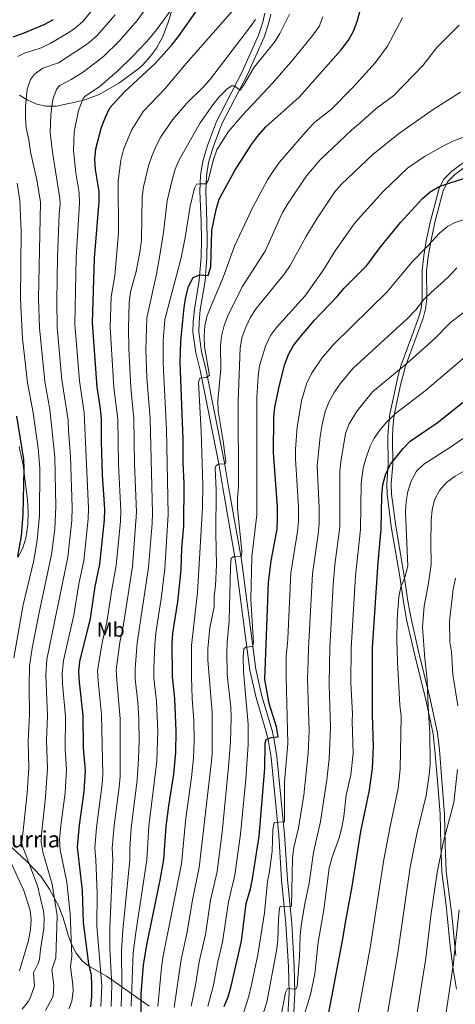
# Model space of a CAD drawing. Units: metres. Extents: x 593204 to 600051, y 4770710 to 4775433.
# Drawn here: x 594519 to 594733, y 4774271 to 4774754 of the extents above; entities that cross this region are included whole.
import ezdxf
from ezdxf.enums import TextEntityAlignment as Align

# ---------------------------------------------------------------- set-up
doc = ezdxf.new("R2010")
doc.units = ezdxf.units.M
doc.header["$MEASUREMENT"] = 0
doc.linetypes.add('DGN Style 3', pattern=[119.55216, 85.3944, -34.15776])
for name, color, linetype, lineweight in [('Nivel 21', 7, 'Continuous', 0), ('Nivel 35', 7, 'Continuous', 0), ('Nivel 37', 7, 'Continuous', 0), ('Nivel 4', 7, 'Continuous', 0), ('Nivel 43', 7, 'Continuous', 0), ('Nivel 5', 7, 'Continuous', 0), ('Nivel 57', 7, 'Continuous', 0)]:
    doc.layers.add(name, color=color, linetype=linetype, lineweight=lineweight)
doc.styles.add('Style-Arial Narrow', font='txt')
doc.styles.add('Style-Times New Roman', font='txt')

msp = doc.modelspace()

# ---------------------------------------------------------------- linework, layer by layer
at = {"layer": 'Nivel 21', "color": 7, "linetype": 'DGN Style 3', "lineweight": 0}
for points in [[(594649.87, 4774254.92, 942.32), (594651.14, 4774276.72, 940.07), (594650.8, 4774289.44, 938.7), (594649.54, 4774310.47, 936), (594647.51, 4774332.06, 933.2), (594646.04, 4774354.03, 930.49), (594642.33, 4774392.15, 926.2), (594641.02, 4774400.01, 924.92), (594639.97, 4774404.68, 924.46), (594634.96, 4774421.4, 922.61), (594631.95, 4774434.9, 921.27), (594624.9, 4774488.57, 915.1), (594618.58, 4774524.48, 911.41), (594616.67, 4774536.14, 909.86), (594607.52, 4774582.16, 904.38), (594605.4, 4774590.57, 903.56), (594604, 4774600.77, 902.46), (594604.06, 4774605.9, 901.92), (594604.69, 4774612.07, 901.46), (594607.05, 4774626.29, 900), (594607.96, 4774637.64, 898.97), (594608.1, 4774646.1, 897.9), (594607.95, 4774655.02, 897.17), (594607.34, 4774669.98, 895.37), (594607.7, 4774677.65, 894.46), (594608.78, 4774684.68, 893.7), (594611.09, 4774692.41, 893), (594615.46, 4774704.13, 891.88), (594628.11, 4774728.46, 888.95), (594636.2, 4774746.5, 887.04), (594638.29, 4774752.81, 886.31), (594639.31, 4774757.36, 885.7)], [(594745.28, 4774690.41, 922.48), (594731.08, 4774679.81, 923.9), (594727.05, 4774675.83, 924.67), (594724.86, 4774671.4, 925.5), (594720.52, 4774655.3, 927.89), (594718.49, 4774645.65, 929.52), (594717.24, 4774638.28, 931), (594716.43, 4774631.1, 932.48), (594716.52, 4774617.28, 935), (594715.94, 4774612.4, 935.88), (594714.86, 4774608.25, 936.61), (594711.42, 4774598.89, 937.4), (594706.05, 4774584.33, 940), (594704.66, 4774579.55, 940.87), (594700.63, 4774560.53, 944.72), (594699.87, 4774554.34, 945.97), (594699.68, 4774549.43, 946.93), (594699.85, 4774535.98, 950), (594699.11, 4774526.32, 951.31), (594699.24, 4774521.34, 951.73), (594701.26, 4774505.43, 952.87), (594705.53, 4774480.91, 954.75), (594707.22, 4774468.49, 956.25), (594708.81, 4774459.83, 957.35), (594712.73, 4774442.92, 959), (594718.19, 4774420.41, 960), (594721.8, 4774403.66, 961.26), (594722.7, 4774395.61, 961.9), (594723.96, 4774380.58, 962.63), (594725.22, 4774364.22, 964.53), (594725.57, 4774349.4, 965), (594726.05, 4774336, 967.04), (594728.22, 4774319.52, 969.67)], [(594728.22, 4774319.52, 969.67), (594728.76, 4774314.58, 970.1), (594730.24, 4774299.61, 969.68), (594730.78, 4774294.65, 969.84), (594731.6, 4774288.19, 970.66), (594733.34, 4774278.44, 972.07)]]:
    msp.add_polyline3d(points, dxfattribs=at)
at = {"layer": 'Nivel 21', "color": 7, "linetype": 'Continuous', "lineweight": 0}
for points in [[(594652.75, 4774254.51, 942.32), (594654.03, 4774276.67, 940.07), (594653.69, 4774289.57, 938.7), (594652.43, 4774310.7, 936), (594650.4, 4774332.3, 933.2), (594648.92, 4774354.26, 930.49), (594645.2, 4774392.53, 926.2), (594643.86, 4774400.56, 924.92), (594642.78, 4774405.42, 924.46), (594637.76, 4774422.13, 922.61), (594634.8, 4774435.41, 921.27), (594627.76, 4774489.01, 915.1), (594621.44, 4774524.97, 911.41), (594619.52, 4774536.66, 909.86), (594610.34, 4774582.8, 904.38), (594608.25, 4774591.12, 903.56), (594606.9, 4774600.95, 902.46), (594606.95, 4774605.74, 901.92), (594607.56, 4774611.68, 901.46), (594609.93, 4774625.94, 900), (594610.86, 4774637.5, 898.97), (594611, 4774646.1, 897.9), (594610.85, 4774655.11, 897.17), (594610.24, 4774669.97, 895.37), (594610.58, 4774677.37, 894.46), (594611.61, 4774684.04, 893.7), (594613.84, 4774691.49, 893), (594618.11, 4774702.96, 891.88), (594630.72, 4774727.2, 888.95), (594638.9, 4774745.45, 887.04), (594641.08, 4774752.04, 886.31), (594642.17, 4774756.88, 885.7)], [(594746.66, 4774688.69, 922.48), (594732.47, 4774678.08, 923.94), (594728.89, 4774674.52, 924.67), (594726.76, 4774670.08, 925.58), (594722.67, 4774654.79, 927.89), (594720.63, 4774645.14, 929.55), (594719.41, 4774637.92, 931.02), (594718.63, 4774630.96, 932.48), (594718.72, 4774617.08, 935), (594718.15, 4774612.2, 935.85), (594716.99, 4774607.67, 936.61), (594713.54, 4774598.31, 937.37), (594708.16, 4774583.68, 940), (594705.71, 4774574.12, 941.76), (594702.78, 4774560.06, 944.75), (594702.06, 4774554.05, 945.99), (594701.87, 4774549.14, 946.97), (594702.05, 4774535.91, 950), (594701.32, 4774526.31, 951.31), (594701.45, 4774521.33, 951.74), (594703.45, 4774505.67, 952.88), (594707.7, 4774481.27, 954.75), (594709.4, 4774468.83, 956.26), (594710.98, 4774460.22, 957.35), (594714.87, 4774443.42, 959), (594720.33, 4774420.91, 960), (594723.96, 4774404.06, 961.26), (594724.89, 4774395.86, 961.9), (594726.15, 4774380.75, 962.63), (594727.42, 4774364.34, 964.53), (594727.77, 4774349.46, 965), (594728.24, 4774336.19, 967.04), (594730.4, 4774319.78, 969.67), (594730.94, 4774314.84, 970.11), (594732.43, 4774299.87, 969.68)], [(594732.43, 4774299.87, 969.68), (594732.97, 4774294.9, 969.84)]]:
    msp.add_polyline3d(points, dxfattribs=at)
at = {"layer": 'Nivel 35', "color": 92, "linetype": 'DGN Style 3', "lineweight": 0}
for points in [[(594593.6, 4774758.86, 879.01), (594592.06, 4774753.25, 880.11), (594589.24, 4774745.83, 882.13), (594586.06, 4774740.16, 883.76), (594583.16, 4774736.16, 884.49), (594579.36, 4774731.88, 885.04), (594577.48, 4774730.23, 885.04), (594567.56, 4774722.92, 885.04), (594557.89, 4774717.43, 885.04), (594552.74, 4774715.39, 885.58), (594550.92, 4774714.82, 885.36), (594546.24, 4774713.57, 883.94), (594540.86, 4774712.42, 881.75), (594537.05, 4774711.73, 880.66), (594531.95, 4774711.66, 878.74), (594527.36, 4774712.7, 876.78), (594522.95, 4774714.57, 874.81), (594518.86, 4774717.04, 872.99)], [(594518.72, 4774544.75, 858.2), (594520.72, 4774535.57, 858.2), (594522.87, 4774518.52, 858.2), (594523.12, 4774512.47, 858.2), (594522.89, 4774506.21, 858.2), (594521.99, 4774499.72, 858.27), (594520.32, 4774494.55, 858.75), (594518.06, 4774490.24, 857.65)], [(594513.07, 4774349.79, 857.1), (594522.36, 4774341.17, 860.13), (594529.29, 4774333.93, 862.03), (594533.65, 4774327.58, 863.23), (594538.1, 4774318.94, 864.77), (594540.33, 4774313.4, 866.25), (594542.98, 4774304.49, 869.71), (594544.57, 4774300.18, 871.98), (594546.73, 4774296.1, 874.63), (594549.69, 4774292.37, 878.06), (594552.48, 4774289.97, 881.45), (594561.56, 4774284.8, 892.14), (594564.74, 4774282.72, 895.44), (594575.82, 4774274.91, 906.2), (594582.56, 4774270.03, 912.06)]]:
    msp.add_polyline3d(points, dxfattribs=at)
at = {"layer": 'Nivel 4', "color": 30, "linetype": 'Continuous', "lineweight": 30, "flags": 128}
for points, elevation in [([(594553.89, 4774269.84), (594554.39, 4774274.86), (594554.44, 4774280.09), (594554.12, 4774285.25), (594552.97, 4774290.85), (594550.34, 4774311.22), (594549.84, 4774326.86), (594547.33, 4774348.08), (594548.32, 4774358.98), (594550.58, 4774375.41), (594551.21, 4774385.64), (594550.34, 4774396.8), (594550.14, 4774412.71), (594548.25, 4774429.02), (594548.01, 4774434.18), (594548.5, 4774439.15), (594553.72, 4774460.22), (594555.98, 4774475.94), (594558.29, 4774486.91), (594560.58, 4774508.67), (594560.75, 4774514.01), (594559.63, 4774530.82), (594559.1, 4774547.12), (594559.13, 4774558.13), (594558.69, 4774563.11), (594556.96, 4774573.82), (594554.66, 4774605.35), (594555.69, 4774637.06), (594557.98, 4774664.83), (594557.93, 4774669.83), (594556.12, 4774680.6), (594555.87, 4774685.68), (594556.3, 4774690.77), (594559.17, 4774701.32), (594561.02, 4774706.27), (594563.17, 4774710.84), (594570.26, 4774718.52), (594585.62, 4774732.77), (594593.84, 4774742), (594596.97, 4774745.9), (594606.62, 4774759.63)], 875), ([(594578.54, 4774260.23), (594578.62, 4774276.09), (594579.68, 4774290.15), (594581.32, 4774300.23), (594587.94, 4774331.91), (594589.7, 4774342.01), (594590.89, 4774358.32), (594592.12, 4774368.42), (594594.56, 4774384), (594595.59, 4774394.53), (594595.78, 4774404.99), (594595.1, 4774421.08), (594594.01, 4774431.76), (594593.86, 4774448.14), (594594.06, 4774453.13), (594596.55, 4774468.51), (594598.16, 4774484.22), (594598.52, 4774494.82), (594599.44, 4774505.74), (594599.65, 4774526.53), (594599.16, 4774536.68), (594599.18, 4774548.29), (594597.74, 4774585.97), (594598, 4774596.51), (594599.6, 4774612.85), (594600.44, 4774618.13), (594601.76, 4774623.22), (594604.12, 4774627.6), (594607.12, 4774628.86), (594611.39, 4774628.65), (594612.72, 4774632.84), (594613.31, 4774650.64), (594615.43, 4774661.04), (594616.91, 4774665.99), (594624.47, 4774680.08), (594632.72, 4774692.88), (594636.14, 4774697.48), (594639.78, 4774701.61), (594656.09, 4774716.11), (594676.77, 4774739.33), (594680.35, 4774744.03), (594682.78, 4774748.4), (594684.64, 4774753.28), (594685.96, 4774758.64)], 900), ([(594515.82, 4774745.7), (594521.13, 4774747.59), (594530.98, 4774751.82), (594535.53, 4774754.16)], 850), ([(594619.37, 4774269.98), (594621.21, 4774274.63), (594622.72, 4774279.97), (594627.86, 4774302.06), (594630.14, 4774320.5), (594632.2, 4774327.62), (594633.27, 4774332.5), (594636.5, 4774353.51), (594639.2, 4774386.65), (594639.44, 4774399.21), (594639.96, 4774401.01), (594642.35, 4774401.91), (594645.78, 4774402.3), (594645.02, 4774407.08), (594641.45, 4774418.58), (594639.23, 4774430.32), (594641.12, 4774478.03), (594642.34, 4774488.58), (594645.24, 4774504.21), (594645.53, 4774509.36), (594645.51, 4774515.29), (594643.54, 4774541.59), (594643.68, 4774558.95), (594644.2, 4774563.92), (594646.37, 4774574.74), (594649.02, 4774585.07), (594650.94, 4774589.79), (594653.32, 4774594.19), (594656.44, 4774598.24), (594663.66, 4774606.74), (594674.67, 4774618.23), (594678.24, 4774622.36), (594689.3, 4774633.56), (594695.73, 4774642.18), (594705.84, 4774654.64), (594716.56, 4774666.42), (594720.34, 4774669.69), (594724.87, 4774672.25), (594729.7, 4774673.94), (594739.77, 4774677.17)], 925), ([(594670.17, 4774264.45), (594677.26, 4774301.34), (594678.93, 4774312.04), (594682.15, 4774328.73), (594686.29, 4774355.75), (594690.54, 4774376.1), (594692.14, 4774386.88), (594692.54, 4774397.42), (594692.1, 4774413.11), (594692.03, 4774445.95), (594694.81, 4774487.82), (594696.41, 4774504.07), (594696.71, 4774520.6), (594697.14, 4774525.91), (594698.46, 4774530.85), (594700.52, 4774535.4), (594700.95, 4774535.95), (594707.08, 4774543.75), (594710.59, 4774547.31), (594723.85, 4774556.31), (594744.79, 4774572.93)], 950), ([(594518.07, 4774490.65), (594519.79, 4774500.9), (594520.67, 4774511.35), (594521.17, 4774533.51), (594520.93, 4774538.52), (594520.19, 4774543.46), (594517.54, 4774559.59)], 850)]:
    msp.add_lwpolyline(points, dxfattribs=dict(at, elevation=elevation))
at = {"layer": 'Nivel 5', "color": 30, "linetype": 'Continuous', "lineweight": 0, "flags": 128}
for points, elevation in [([(594531.68, 4774267.98), (594534.71, 4774273.66), (594535.32, 4774275.36), (594535.7, 4774280.35), (594534.77, 4774287.96), (594536.62, 4774293.88), (594537.33, 4774314.44), (594534.86, 4774330.01), (594530.35, 4774345.62), (594529.56, 4774350.59), (594529.61, 4774354.54), (594531.61, 4774372.69), (594532.65, 4774386.63), (594532.17, 4774400.67), (594532.62, 4774412.72), (594531.74, 4774432.62), (594532.29, 4774440.22), (594542.53, 4774490.38), (594544.51, 4774508.42), (594544.77, 4774514.74), (594543.95, 4774539.89), (594542.9, 4774552.6), (594542.78, 4774557.6), (594539.69, 4774577.36), (594537.39, 4774603.23), (594537.14, 4774616.19), (594537.59, 4774637.68), (594538.35, 4774658.7), (594538.8, 4774663.72), (594538.71, 4774666.42), (594535.04, 4774689.11), (594533.93, 4774698.68), (594534.22, 4774707.42), (594534.98, 4774713.06), (594535.43, 4774715.46), (594537.12, 4774720.24), (594538.6, 4774721.87), (594544.23, 4774724.78), (594550.22, 4774728.53), (594560.17, 4774736), (594567.79, 4774743.5), (594576.67, 4774753.7), (594588.26, 4774769.93)], 865), ([(594543.11, 4774268.83), (594544.6, 4774272.6), (594545.19, 4774277.59), (594545.04, 4774280.8), (594543.87, 4774289.41), (594544.47, 4774294.84), (594543.71, 4774315.33), (594542.06, 4774330.92), (594538.84, 4774346.85), (594538.57, 4774351.85), (594539.14, 4774358.78), (594541.26, 4774374.75), (594541.93, 4774386.21), (594541.29, 4774396.23), (594541.41, 4774412.26), (594540.02, 4774428.27), (594539.87, 4774433.4), (594540.4, 4774439.68), (594545.45, 4774461.9), (594548.01, 4774477.38), (594550.41, 4774488.64), (594552.6, 4774509.21), (594552.77, 4774514.2), (594550.67, 4774561.15), (594548.25, 4774576.91), (594546, 4774604.78), (594546.64, 4774637.37), (594548.36, 4774664.12), (594548.07, 4774669.1), (594546.54, 4774678.92), (594545.44, 4774689.92), (594545.73, 4774699.01), (594547.88, 4774709.58), (594550.17, 4774715.47), (594550.88, 4774716.35), (594558.39, 4774721.52), (594567.05, 4774728.96), (594574.4, 4774735.99), (594581.22, 4774743.17), (594585.68, 4774748.41), (594597.76, 4774765.21)], 870), ([(594518, 4774736.08), (594521.37, 4774737.74), (594529.54, 4774740.24), (594534, 4774742.47), (594543.1, 4774747.77), (594546.43, 4774750.08), (594550.16, 4774753.41), (594557.36, 4774762.24)], 855), ([(594558.83, 4774269.92), (594559.3, 4774280.1), (594556.76, 4774309.62), (594556.95, 4774325.45), (594556.4, 4774341.81), (594555.88, 4774347.86), (594556.7, 4774357.83), (594559.49, 4774378.99), (594559.7, 4774383.98), (594559.18, 4774413.16), (594557.4, 4774429.57), (594557.18, 4774434.56), (594559.45, 4774448.47), (594561.74, 4774458.46), (594564.1, 4774474.45), (594566.26, 4774486.37), (594568.36, 4774508.08), (594568.56, 4774513.08), (594567.4, 4774535.96), (594567.06, 4774558.16), (594565.22, 4774573.71), (594563.33, 4774603.29), (594563.92, 4774618.05), (594565.6, 4774628.49), (594567.52, 4774649.48), (594567.22, 4774674.86), (594568.63, 4774685.1), (594569.96, 4774690.35), (594573.84, 4774699.86), (594579.56, 4774709.09), (594590.41, 4774720.36), (594600.69, 4774732.66), (594624.69, 4774759.98)], 880), ([(594520.17, 4774268.65), (594523.29, 4774272.53), (594524.09, 4774274.03), (594526.23, 4774280.12), (594525.67, 4774286.51), (594528.04, 4774290.96), (594528.76, 4774292.91), (594529.17, 4774297.89), (594530.76, 4774308.18), (594530.97, 4774313.57), (594530.58, 4774316.77), (594527.67, 4774329.1), (594520.13, 4774349.14), (594520.04, 4774350.31), (594522.58, 4774374.59), (594523.37, 4774387.25), (594523.12, 4774400.11), (594523.82, 4774413.18), (594523.54, 4774426.79), (594523.78, 4774436.84), (594525.07, 4774445.68), (594528.52, 4774463.32), (594534.58, 4774491.63), (594536.14, 4774504.25), (594536.77, 4774515.28), (594536.28, 4774539.44), (594533.71, 4774562.78), (594531.24, 4774576.64), (594528.72, 4774602.97), (594528.23, 4774617.31), (594529.12, 4774664.57), (594527.38, 4774675.58), (594524.27, 4774689.23), (594523.44, 4774695.15), (594522.12, 4774701), (594521.78, 4774705.99), (594521.85, 4774711.5), (594522.64, 4774720.05), (594524.33, 4774724.71), (594526.31, 4774727.38), (594530.37, 4774730.34), (594537.94, 4774732.89), (594550.84, 4774741.29), (594553.3, 4774743.04), (594557.01, 4774746.39), (594565.77, 4774756.51)], 860), ([(594563.77, 4774270), (594564.15, 4774280.35), (594563.21, 4774298.5), (594563.14, 4774308.53), (594564.73, 4774341.86), (594564.42, 4774347.65), (594565.35, 4774358.72), (594567.8, 4774377.58), (594568.19, 4774382.71), (594568.34, 4774411.07), (594566.55, 4774430.12), (594566.38, 4774435.11), (594568.09, 4774448.57), (594569.86, 4774457.39), (594574.24, 4774485.84), (594576.33, 4774512.5), (594575.34, 4774536.16), (594574.99, 4774558.19), (594573.47, 4774573.6), (594572.45, 4774592.65), (594572.32, 4774602.86), (594572.68, 4774615.11), (594573.4, 4774620.6), (594576.09, 4774630.56), (594578.1, 4774640.78), (594578.67, 4774646.13), (594579.14, 4774667.18), (594579.66, 4774672.15), (594582.18, 4774682.48), (594583.84, 4774687.2), (594585.91, 4774692.18), (594588.18, 4774696.64), (594594.02, 4774704.9), (594601, 4774713.18), (594608.74, 4774720.74), (594612.07, 4774724.46), (594631.72, 4774750.07), (594634.66, 4774754.16)], 885), ([(594568.7, 4774269.98), (594569.03, 4774280.59), (594568.96, 4774297.36), (594569.53, 4774307.42), (594573.05, 4774341.91), (594572.97, 4774347.43), (594573.72, 4774357.4), (594576.67, 4774381.15), (594577.34, 4774391.64), (594577.58, 4774400.44), (594577.42, 4774410.71), (594576.95, 4774419.06), (594575.7, 4774430.66), (594575.57, 4774435.66), (594576.68, 4774448.42), (594582.21, 4774485.3), (594583.9, 4774506.91), (594584.09, 4774511.91), (594582.93, 4774558.22), (594581.42, 4774578.48), (594580.92, 4774592.09), (594581.3, 4774607.9), (594586.06, 4774629.27), (594587.96, 4774639.6), (594589.56, 4774649.77), (594591.41, 4774665.24), (594593.75, 4774675.59), (594595.3, 4774680.79), (594597.25, 4774685.4), (594607.59, 4774703.51), (594613.74, 4774712.39), (594616.83, 4774716.32), (594620.4, 4774719.93), (594622.82, 4774721.66), (594624.24, 4774721.6), (594627.13, 4774719.59), (594628.95, 4774722.14), (594634.03, 4774730.76), (594643.93, 4774743.14), (594646.6, 4774747.37), (594651.28, 4774756.82)], 890), ([(594573.64, 4774270.16), (594574.72, 4774296.22), (594575.94, 4774306.28), (594581.38, 4774341.96), (594582.38, 4774358.45), (594586.26, 4774390.3), (594586.68, 4774404.98), (594586.07, 4774419.52), (594584.86, 4774431.21), (594584.77, 4774436.21), (594585.22, 4774447.21), (594585.8, 4774453.25), (594588.44, 4774469.99), (594590.19, 4774484.76), (594591.84, 4774511.32), (594591.05, 4774553.05), (594589.44, 4774585.53), (594589.4, 4774596.53), (594590.12, 4774607.08), (594598.18, 4774637.18), (594600.18, 4774647.18), (594602.67, 4774662.69), (594604.76, 4774671.45), (594605.76, 4774673.36), (594607.93, 4774673.63), (594610.51, 4774673.5), (594611.51, 4774675.26), (594614.12, 4774685.51), (594615.76, 4774690.24), (594621.4, 4774699.28), (594628.38, 4774707.41), (594642.97, 4774722.88), (594653.06, 4774734.49), (594662.87, 4774746.52), (594665.99, 4774750.8), (594667.72, 4774755.49)], 895), ([(594586.7, 4774269.86), (594588.51, 4774289.09), (594589.26, 4774294.03), (594598.39, 4774339.91), (594600.52, 4774362.33), (594603.28, 4774382.28), (594604.22, 4774391.79), (594604.52, 4774400.35), (594604.41, 4774410.36), (594603.53, 4774420.99), (594603.22, 4774431.49), (594603.29, 4774447.07), (594606.25, 4774473.04), (594608.72, 4774514.8), (594608.79, 4774525.96), (594607.96, 4774551.98), (594606.73, 4774576.27), (594607.29, 4774578.22), (594610.39, 4774578.61), (594612.07, 4774579.55), (594609.69, 4774593.6), (594609.47, 4774598.59), (594609.89, 4774603.96), (594610.99, 4774608.91), (594619.03, 4774628.18), (594624.42, 4774642.98), (594633.14, 4774661.78), (594640.58, 4774675.5), (594643.26, 4774679.85), (594646.45, 4774684.2), (594660.33, 4774700.26), (594663.82, 4774703.84), (594671.99, 4774710.18), (594682.64, 4774721.07), (594693.46, 4774732.97), (594699.52, 4774741.05), (594706.75, 4774755.09)], 905), ([(594594.76, 4774269.42), (594598.18, 4774292.95), (594600.96, 4774305.78), (594603.92, 4774323.02), (594607.1, 4774338.06), (594612.84, 4774389.05), (594613.35, 4774393.72), (594613.45, 4774414.2), (594611.29, 4774440.05), (594611.31, 4774445.41), (594612.26, 4774455.77), (594614.34, 4774466.08), (594614.36, 4774471.08), (594615.03, 4774476.46), (594615.56, 4774486.68), (594615.18, 4774502.22), (594615.32, 4774523.38), (594614.94, 4774533.94), (594615.27, 4774535.28), (594616.54, 4774535.96), (594619.71, 4774536.13), (594620.16, 4774536.99), (594618.92, 4774546.4), (594616.31, 4774562.1), (594616.25, 4774567.1), (594617.63, 4774583.02), (594617.55, 4774593.84), (594618.05, 4774598.82), (594619.34, 4774604.13), (594621.11, 4774608.81), (594628.16, 4774623.01), (594639.38, 4774640.58), (594647.96, 4774659.52), (594650.67, 4774664.09), (594659.66, 4774677.48), (594666.46, 4774685.29), (594681.88, 4774700.08), (594685.78, 4774703.21), (594693.87, 4774710.57), (594702.59, 4774716.89), (594716.96, 4774731.87), (594723.69, 4774740.54), (594734.64, 4774751.49)], 910), ([(594603.06, 4774270.08), (594605.23, 4774280.41), (594607.1, 4774291.88), (594610.06, 4774305.24), (594612.66, 4774322.18), (594615.82, 4774336.21), (594618.26, 4774355.43), (594621.49, 4774387.45), (594622.47, 4774399.73), (594622.73, 4774411.87), (594622.5, 4774416.86), (594620.74, 4774432.8), (594620.64, 4774443.71), (594620.7, 4774448.76), (594621.68, 4774459.17), (594622.33, 4774485.52), (594622.8, 4774489.93), (594624.03, 4774490.8), (594627.73, 4774490.89), (594628.02, 4774493.4), (594625.9, 4774514.29), (594625.84, 4774519.29), (594626.27, 4774524.87), (594626.09, 4774566.74), (594627.1, 4774593.05), (594628.19, 4774598.53), (594629.95, 4774603.21), (594632.3, 4774608.17), (594634.98, 4774612.48), (594648.88, 4774629.36), (594651.65, 4774633.52), (594659.38, 4774647.57), (594664.72, 4774656.38), (594673.64, 4774669.58), (594676.94, 4774673.34), (594692.24, 4774687.96), (594704.81, 4774698.17), (594721.82, 4774710.12), (594735.27, 4774718.61)], 915), ([(594621.4, 4774321.34), (594624.54, 4774334.36), (594627.38, 4774354.47), (594629.89, 4774381.46), (594631.01, 4774398.44), (594631.04, 4774408.5), (594628.74, 4774434.15), (594628.62, 4774441.31), (594628.9, 4774445.35), (594629.94, 4774446.29), (594633.2, 4774446.64), (594633.64, 4774448.29), (594632.31, 4774469.71), (594632.95, 4774490.6), (594635.3, 4774511.22), (594635.31, 4774568.75), (594635.94, 4774579.12), (594636.63, 4774584.28), (594639.54, 4774593.99), (594642.06, 4774599.15), (594645.04, 4774603.16), (594658.91, 4774618.48), (594668, 4774631.35), (594673.73, 4774640.75), (594683.09, 4774653.88), (594686.31, 4774657.71), (594697.49, 4774669.91), (594709.33, 4774681.21), (594717.54, 4774687), (594727.27, 4774692.43), (594732.04, 4774694.59), (594741.55, 4774698.22)], 920), ([(594516.06, 4774441.05), (594520.62, 4774466.94), (594525.86, 4774488.68), (594527.52, 4774498.79), (594528.65, 4774510.82), (594528.83, 4774533.97), (594528.01, 4774543.94), (594525.61, 4774561.28), (594522.79, 4774575.92), (594520.38, 4774597.73), (594519.32, 4774617.02), (594519.69, 4774650.39), (594518.99, 4774665.42), (594517.8, 4774673.91)], 855), ([(594628.36, 4774265.15), (594631.39, 4774274.99), (594632.57, 4774279.94), (594635.82, 4774295.28), (594639.05, 4774315.93), (594640.48, 4774331.23), (594641.47, 4774336.21), (594642.8, 4774346.22), (594643.25, 4774356.59), (594643.83, 4774360.18), (594648.91, 4774360.47), (594648.86, 4774380.16), (594650.61, 4774398.95), (594649.68, 4774431.73), (594649.8, 4774441.82), (594650.39, 4774448.28), (594650.46, 4774450.43), (594652.06, 4774482.59), (594655.35, 4774502.92), (594655.7, 4774507.91), (594655.73, 4774515.04), (594654.26, 4774538.45), (594654.35, 4774543.45), (594655.04, 4774554.24), (594657.27, 4774567.03), (594659.77, 4774575.49), (594662.08, 4774580.44), (594667.27, 4774588.06), (594673.04, 4774594.86), (594699.34, 4774620.59), (594711.37, 4774635.19), (594719.1, 4774642.94), (594724.98, 4774649.41), (594728.87, 4774652.64), (594732.66, 4774654.56), (594745.52, 4774658.82)], 930), ([(594637.11, 4774262.35), (594640.25, 4774272.04), (594645.04, 4774297.3), (594645.57, 4774302.27), (594645.9, 4774312.9), (594646.51, 4774318.14), (594646.77, 4774319.07), (594652.31, 4774319.17), (594652.76, 4774342.95), (594653.56, 4774347.88), (594655.79, 4774357.66), (594658.35, 4774373.56), (594660.58, 4774394.24), (594661.01, 4774404.94), (594660.18, 4774430.6), (594660.58, 4774439.59), (594660.7, 4774445.56), (594662.62, 4774482.16), (594665.46, 4774501.63), (594665.86, 4774506.62), (594665.94, 4774514.8), (594664.98, 4774535.32), (594666.41, 4774549.53), (594667.32, 4774555.46), (594668.78, 4774561.91), (594670.86, 4774566.78), (594673.26, 4774571.16), (594676.26, 4774575.47), (594682.43, 4774582.97), (594709.38, 4774607.63), (594713.28, 4774611.71), (594717.24, 4774616.81), (594717.62, 4774617.18), (594720.79, 4774620.33), (594728.99, 4774627.55), (594733.4, 4774632.4)], 935), ([(594645.63, 4774257.02), (594649.32, 4774276.82), (594650.36, 4774278.77), (594654.47, 4774278.37), (594655.06, 4774279.5), (594656.3, 4774294.25), (594656.52, 4774304.54), (594657.09, 4774309.63), (594658.83, 4774320.25), (594661.05, 4774330.48), (594663.16, 4774345.5), (594666.56, 4774360.72), (594669.65, 4774381.07), (594670.86, 4774391.47), (594671.52, 4774406.98), (594670.82, 4774427.95), (594671.05, 4774438.46), (594671.14, 4774445.69), (594672.86, 4774476.74), (594673.65, 4774486.71), (594676.02, 4774505.32), (594676.09, 4774532.65), (594676.51, 4774537.14), (594678.86, 4774551.14), (594680.71, 4774555.77), (594684.62, 4774562.16), (594692.13, 4774571.54), (594707.1, 4774584.01), (594711.74, 4774587.86), (594723.07, 4774598.09), (594730.25, 4774605.29), (594738.88, 4774612.15)], 940), ([(594658.62, 4774265.7), (594661.68, 4774275.84), (594663.74, 4774285.95), (594665.44, 4774301.42), (594668.26, 4774317.37), (594670.89, 4774338.01), (594672.24, 4774343.27), (594675.75, 4774352.72), (594677.02, 4774357.77), (594678.07, 4774363.18), (594679.08, 4774373.57), (594681.53, 4774383.53), (594682.58, 4774394.12), (594682.13, 4774409.91), (594682.33, 4774413.53), (594681.5, 4774428.69), (594681.59, 4774445.82), (594683.75, 4774481.3), (594686.17, 4774504.03), (594686.59, 4774526.78), (594687.48, 4774534), (594688.74, 4774538.83), (594690.88, 4774544.81), (594692.69, 4774548.48), (594695.55, 4774552.58), (594699.07, 4774556.78), (594701.5, 4774559.07), (594703.43, 4774560.9), (594717.86, 4774572.01), (594739.65, 4774590.41)], 945), ([(594743.15, 4774553.17), (594730.4, 4774544.44), (594717.2, 4774536.05), (594713.63, 4774532.55), (594711.08, 4774527.66), (594709.4, 4774522.57), (594708.57, 4774517.64), (594708.3, 4774512.6), (594709.42, 4774485.9), (594708.1, 4774481.08), (594707.06, 4774478.51), (594705.99, 4774475.88), (594705.08, 4774470.97), (594704.21, 4774460.04), (594704.09, 4774449.77), (594704.43, 4774439.11), (594705.54, 4774417.81), (594706.19, 4774412.42), (594705.6, 4774386.33), (594704.74, 4774376.83), (594700.72, 4774358.32), (594697.72, 4774342.03), (594690.9, 4774298.79), (594685.11, 4774266.9)], 955), ([(594741.78, 4774535.31), (594732.66, 4774530.13), (594728.37, 4774527.06), (594724.91, 4774523.13), (594722.58, 4774518.53), (594721.42, 4774513.67), (594720.92, 4774508.39), (594720.67, 4774497.46), (594720.86, 4774486.8), (594719.42, 4774476.72), (594717.44, 4774466.28), (594716.56, 4774456.1), (594717.68, 4774440.6), (594718.87, 4774430.24), (594719.26, 4774420.66), (594719.51, 4774414.3), (594720.26, 4774404.08), (594720.33, 4774388.61), (594719.9, 4774383.62), (594718.34, 4774373.45), (594713.86, 4774354.61), (594710.64, 4774338.33), (594704.54, 4774296.23), (594699.11, 4774264.45)], 960), ([(594733.94, 4774417.44), (594731.49, 4774432.9), (594730.79, 4774443.87), (594730.1, 4774448.82), (594729.92, 4774459.03), (594731.71, 4774474.67), (594732.76, 4774480.14)], 965), ([(594713.1, 4774261.99), (594718.19, 4774293.67), (594720.68, 4774314.49), (594723.75, 4774335.72), (594726.67, 4774349.43), (594727.13, 4774351.6), (594731.93, 4774370.07), (594733.81, 4774386.16)], 965), ([(594518.93, 4774287.47), (594523.24, 4774302.37), (594524.27, 4774307.66), (594524.6, 4774312.68), (594524.04, 4774316.96), (594521, 4774326.92), (594511.32, 4774347.85)], 855), ([(594611.21, 4774270.03), (594613.89, 4774279.78), (594616.25, 4774291.81), (594618.56, 4774301.54), (594621.4, 4774321.34)], 920), ([(594660.28, 4774156.2), (594662.57, 4774160.65), (594665.38, 4774164.8), (594668.57, 4774168.92), (594679.69, 4774180.03), (594685.77, 4774187.99), (594690.96, 4774193.41), (594695.75, 4774203.03), (594701.55, 4774211.94), (594704.52, 4774215.96), (594711.33, 4774223.18), (594714.97, 4774227.86), (594719.32, 4774236.91), (594722.21, 4774245.92), (594725.65, 4774254.76), (594727.1, 4774259.54), (594731.83, 4774291.12), (594732.05, 4774293.26), (594734.57, 4774317.39)], 970)]:
    msp.add_lwpolyline(points, dxfattribs=dict(at, elevation=elevation))
at = {"layer": 'Nivel 57', "color": 92, "linetype": 'DGN Style 3', "lineweight": 0}
for points in [[(594518.86, 4774717.04, 872.99), (594522.95, 4774714.57, 874.81), (594527.36, 4774712.7, 876.78), (594531.95, 4774711.66, 878.74), (594537.05, 4774711.73, 880.66), (594540.86, 4774712.42, 881.75), (594546.24, 4774713.57, 883.94), (594550.92, 4774714.82, 885.36), (594552.74, 4774715.39, 885.58), (594557.89, 4774717.43, 885.04), (594567.56, 4774722.92, 885.04), (594577.48, 4774730.23, 885.04), (594579.36, 4774731.88, 885.04), (594583.16, 4774736.16, 884.49), (594586.06, 4774740.16, 883.76), (594589.24, 4774745.83, 882.13), (594592.06, 4774753.25, 880.11), (594593.6, 4774758.86, 879.01)], [(594518.06, 4774490.24, 857.65), (594520.32, 4774494.55, 858.75), (594521.99, 4774499.72, 858.27), (594522.89, 4774506.21, 858.2), (594523.12, 4774512.47, 858.2), (594522.87, 4774518.52, 858.2), (594520.72, 4774535.57, 858.2), (594518.72, 4774544.75, 858.2)], [(594582.56, 4774270.03, 912.06), (594575.82, 4774274.91, 906.2), (594564.74, 4774282.72, 895.44), (594561.56, 4774284.8, 892.14), (594552.48, 4774289.97, 881.45), (594549.69, 4774292.37, 878.06), (594546.73, 4774296.1, 874.63), (594544.57, 4774300.18, 871.98), (594542.98, 4774304.49, 869.71), (594540.33, 4774313.4, 866.25), (594538.1, 4774318.94, 864.77), (594533.65, 4774327.58, 863.23), (594529.29, 4774333.93, 862.03), (594522.36, 4774341.17, 860.13), (594513.07, 4774349.79, 857.1)]]:
    msp.add_polyline3d(points, dxfattribs=at)

# ---------------------------------------------------------------- texts
at = {"layer": 'Nivel 37', "color": 92, "linetype": 'Continuous', "lineweight": 0, "style": 'Style-Arial Narrow'}
msp.add_text('Mb', height=7, dxfattribs=at).set_placement((594563.64, 4774454.88, 881.58), align=Align.MIDDLE_CENTER)
at = {"layer": 'Nivel 43', "color": 4, "linetype": 'Continuous', "lineweight": 0, "style": 'Style-Times New Roman'}
msp.add_text('Petranperikoren Iturria', height=8, dxfattribs=at).set_placement((594421.13, 4774347.98, 799.34))

doc.saveas('drawing.dxf')
